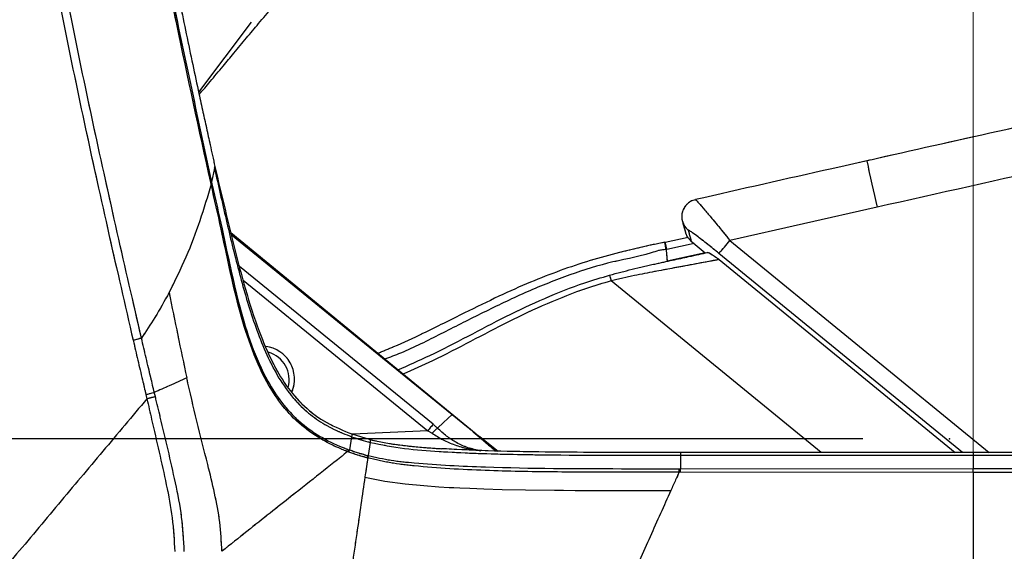
# Model space of a CAD drawing. Units: millimetres. Extents: x 0 to 297, y 0 to 210.
# Drawn here: x 166 to 177, y 90 to 96 of the extents above; entities that cross this region are included whole.
import ezdxf

# ---------------------------------------------------------------- set-up
doc = ezdxf.new("R2010")
doc.units = ezdxf.units.MM
doc.header["$PDSIZE"] = -1
for name, pattern in [('SLD-Center', [19.05, 15.24, -1.27, 1.27, -1.27]), ('SLD-Phantom', [12.7, 6.35, -1.27, 1.27, -1.27, 1.27, -1.27]), ('SLD-Solid', [0])]:
    doc.linetypes.add(name, pattern=pattern)
doc.layers.add('DEFAULT', color=179, linetype='SLD-Solid')
doc.styles.add('SLDTEXTSTYLE2', font='GOTHIC.TTF', dxfattribs={"width": 0.913})
doc.dimstyles.new('SLDDIMSTYLE2', dxfattribs={"dimtxt": 3.5, "dimasz": 3.302, "dimexe": 0, "dimexo": 0.0625, "dimgap": 0.875, "dimtad": 1, "dimdec": 0, "dimlfac": 15, "dimrnd": 1e-09, "dimzin": 12, "dimdsep": 46, "dimtxsty": 'SLDTEXTSTYLE2', "dimsah": 1, "dimcen": 0.09, "dimadec": 0, "dimazin": 3, "dimtfac": 1, "dimtdec": 0, "dimtmove": 0, "dimatfit": 0, "dimfxl": 0, "dimfrac": 2, "dimtolj": 1, "dimtzin": 12, "dimarcsym": 0})
doc.dimstyles.new('SLDDIMSTYLE3', dxfattribs={"dimtxt": 3.5, "dimasz": 3.302, "dimexe": 0, "dimexo": 0.0625, "dimgap": 0.875, "dimtad": 1, "dimdec": 0, "dimlfac": 15, "dimrnd": 1e-09, "dimzin": 12, "dimdsep": 46, "dimtxsty": 'SLDTEXTSTYLE2', "dimsah": 1, "dimcen": 0.09, "dimadec": 0, "dimazin": 3, "dimtfac": 1, "dimtdec": 0, "dimtofl": 0, "dimtmove": 0, "dimatfit": 3, "dimfxl": 0, "dimfrac": 2, "dimtolj": 1, "dimtzin": 12, "dimarcsym": 0})

# ---------------------------------------------------------------- blocks, each defined once
blk = doc.blocks.new('_D_3')
at = {"layer": 'DEFAULT'}
for p, q in [((132.582, 91.003), (132.582, 97.353)), ((175.38, 91.003), (131.582, 91.003)), ((132.582, 91.003), (132.582, 46.336)), ((160.944, 46.336), (131.582, 46.336)), ((132.582, 46.336), (132.582, 39.986))]:
    blk.add_line(p, q, dxfattribs=at)
for points in [[(132.582, 91.003), (133.09, 94.305), (132.074, 94.305)], [(132.582, 46.336), (132.074, 43.034), (133.09, 43.034)]]:
    blk.add_solid(points, dxfattribs=at)
at = {"layer": 'DEFAULT', "char_height": 3.5, "attachment_point": 1, "rotation": 90, "style": 'SLDTEXTSTYLE2'}
for s, insert in [('Seat height', (133.666, 57.726)), ('800 Max', (128.11, 61.238)), ('Min', (122.553, 70.469)), ('670', (122.553, 62.711))]:
    blk.add_mtext(s, dxfattribs=dict(at, insert=insert))
blk = doc.blocks.new('_D_6')
at = {"layer": 'DEFAULT'}
for p, q in [((156.095, 89.057), (156.095, 166.476)), ((176.651, 153.331), (176.651, 166.476)), ((156.095, 165.476), (128.726, 165.476)), ((156.095, 165.476), (176.651, 165.476))]:
    blk.add_line(p, q, dxfattribs=at)
for points in [[(156.095, 165.476), (159.397, 164.968), (159.397, 165.984)], [(176.651, 165.476), (173.349, 165.984), (173.349, 164.968)]]:
    blk.add_solid(points, dxfattribs=at)
at = {"layer": 'DEFAULT', "char_height": 3.5, "attachment_point": 1, "style": 'SLDTEXTSTYLE2'}
for s, insert in [('308', (138.191, 169.949)), ('Backrest', (132.54, 164.393)), ('Fully upright', (128.726, 158.837))]:
    blk.add_mtext(s, dxfattribs=dict(at, insert=insert))

msp = doc.modelspace()

# ---------------------------------------------------------------- linework, layer by layer
at = {"color": 7, "linetype": 'SLD-Solid', "lineweight": 25}
for p, q in [((167.72, 95.003), (168.329, 95.812)), ((167.902, 94.125), (167.869, 93.964)), ((167.869, 93.964), (167.858, 93.96)), ((167.863, 93.94), (167.858, 93.96)), ((167.873, 93.945), (167.863, 93.94)), ((167.869, 93.964), (167.873, 93.945)), ((175.544, 93.675), (173.847, 93.291)), ((173.298, 93.517), (173.299, 93.513)), ((170.921, 91.056), (168.09, 93.378)), ((173.102, 93.27), (173.095, 93.269)), ((173.365, 93.325), (173.102, 93.269)), ((173.4, 93.285), (173.563, 93.15)), ((173.563, 93.15), (173.122, 93.051)), ((167.22, 91.489), (167.208, 91.538)), ((167.111, 91.513), (167.122, 91.464)), ((170.644, 91.283), (170.827, 91.134)), ((170.364, 91.096), (170.413, 91.066)), ((170.885, 91.084), (170.954, 91.024)), ((169.484, 91.026), (169.458, 90.874)), ((169.488, 91.058), (169.487, 91.052)), ((169.488, 91.058), (169.699, 90.993)), ((169.699, 90.993), (169.697, 90.96)), ((171, 90.995), (170.984, 91.007)), ((171.173, 90.857), (171, 90.995)), ((169.451, 90.85), (169.438, 90.855)), ((169.445, 90.878), (169.458, 90.874)), ((169.697, 90.96), (169.673, 90.808)), ((171.173, 90.857), (171.173, 90.857)), ((169.669, 90.781), (169.668, 90.782)), ((173.276, 90.844), (173.276, 90.812)), ((173.276, 90.812), (173.276, 90.657)), ((173.276, 90.812), (176.651, 90.812)), ((176.651, 90.844), (176.651, 90.812)), ((176.651, 90.812), (185.163, 90.813)), ((176.651, 90.812), (176.651, 90.658)), ((173.26, 90.657), (173.276, 90.657)), ((173.276, 90.657), (176.651, 90.658)), ((173.276, 90.616), (173.26, 90.616)), ((176.651, 90.614), (173.276, 90.616))]:
    msp.add_line(p, q, dxfattribs=at)
at = {"color": 7, "linetype": 'SLD-Phantom', "lineweight": 18}
for p, q in [((167.902, 94.125), (167.869, 93.964)), ((167.869, 93.964), (167.858, 93.96)), ((167.863, 93.94), (167.858, 93.96)), ((167.873, 93.945), (167.863, 93.94)), ((167.869, 93.964), (167.873, 93.945)), ((175.544, 93.675), (173.847, 93.291)), ((173.298, 93.517), (173.299, 93.513)), ((170.921, 91.056), (168.09, 93.378)), ((173.102, 93.27), (173.095, 93.269)), ((173.365, 93.325), (173.102, 93.269)), ((173.4, 93.285), (173.563, 93.15)), ((173.563, 93.15), (173.122, 93.051)), ((167.22, 91.489), (167.208, 91.538)), ((167.111, 91.513), (167.122, 91.464)), ((170.644, 91.283), (170.827, 91.134)), ((170.364, 91.096), (170.413, 91.066)), ((170.885, 91.084), (170.954, 91.024)), ((169.484, 91.026), (169.458, 90.874)), ((169.488, 91.058), (169.487, 91.052)), ((169.488, 91.058), (169.699, 90.993)), ((169.699, 90.993), (169.697, 90.96)), ((170.937, 91.045), (170.937, 91.045)), ((171, 90.995), (170.984, 91.007)), ((171.173, 90.857), (171, 90.995)), ((169.451, 90.85), (169.438, 90.855)), ((169.445, 90.878), (169.458, 90.874)), ((169.697, 90.96), (169.673, 90.808)), ((171.173, 90.857), (171.173, 90.857)), ((169.669, 90.781), (169.668, 90.782)), ((173.276, 90.844), (173.276, 90.812)), ((173.276, 90.812), (173.276, 90.657)), ((173.276, 90.812), (176.651, 90.812)), ((176.651, 90.844), (176.651, 90.812)), ((176.651, 90.812), (185.163, 90.813)), ((176.651, 90.812), (176.651, 90.658)), ((173.26, 90.657), (173.276, 90.657)), ((173.276, 90.657), (176.651, 90.658)), ((173.276, 90.616), (173.26, 90.616)), ((176.651, 90.614), (173.276, 90.616))]:
    msp.add_line(p, q, dxfattribs=at)
at = {"color": 8, "linetype": 'SLD-Solid', "lineweight": 25}
for p, q in [((173.096, 93.265), (173.096, 93.267)), ((173.436, 93.255), (173.119, 93.188)), ((173.847, 93.291), (176.838, 90.844)), ((176.529, 90.844), (173.72, 93.142)), ((173.723, 93.072), (176.446, 90.844)), ((170.423, 91.17), (168.189, 92.99)), ((168.232, 92.834), (170.364, 91.096)), ((174.898, 90.844), (172.477, 92.825)), ((170.364, 91.096), (169.494, 91.056)), ((170.954, 91.024), (170.984, 90.998)), ((170.984, 91.007), (170.961, 91.026))]:
    msp.add_line(p, q, dxfattribs=at)
at = {"color": 8, "linetype": 'SLD-Phantom', "lineweight": 18}
for p, q in [((173.096, 93.265), (173.096, 93.267)), ((173.436, 93.255), (173.119, 93.188)), ((173.847, 93.291), (176.838, 90.844)), ((176.529, 90.844), (173.72, 93.142)), ((173.723, 93.072), (176.446, 90.844)), ((170.423, 91.17), (168.189, 92.99)), ((168.232, 92.834), (170.364, 91.096)), ((174.898, 90.844), (172.477, 92.825)), ((170.364, 91.096), (169.494, 91.056)), ((170.954, 91.024), (170.984, 90.998)), ((170.984, 91.007), (170.961, 91.026))]:
    msp.add_line(p, q, dxfattribs=at)
at = {"color": 7, "linetype": 'SLD-Solid', "lineweight": 25, "flags": 128}
for points in [[(167.902, 94.125), (167.904, 94.136), (167.906, 94.146)], [(168.094, 93.362), (170.049, 91.769), (170.644, 91.283)], [(170.474, 91.126), (170.545, 91.192), (170.644, 91.283)], [(169.487, 91.052), (169.486, 91.039), (169.484, 91.026)], [(170.966, 91.022), (170.956, 91.03), (170.944, 91.039), (170.938, 91.044), (170.937, 91.045), (170.936, 91.046), (170.936, 91.046), (170.936, 91.046), (170.936, 91.046), (170.936, 91.046), (170.936, 91.046), (170.936, 91.046), (170.936, 91.046), (170.936, 91.046), (170.936, 91.046), (170.936, 91.046), (170.936, 91.046)], [(176.651, 90.844), (176.121, 90.844), (175.592, 90.844), (174.434, 90.844), (173.276, 90.844)], [(185.163, 90.845), (184.623, 90.845), (182.462, 90.845), (180.302, 90.845), (176.651, 90.844)], [(169.637, 90.558), (169.868, 90.513), (170.103, 90.482), (170.316, 90.462), (170.489, 90.449), (170.607, 90.442), (170.661, 90.439), (170.733, 90.436), (170.848, 90.431), (171.008, 90.425), (171.219, 90.419), (171.488, 90.413), (171.823, 90.409), (171.823, 90.409), (171.823, 90.409), (171.823, 90.409), (171.823, 90.409), (171.823, 90.409), (171.823, 90.409), (171.823, 90.409), (171.824, 90.409), (171.83, 90.409), (171.844, 90.409), (171.929, 90.408), (172.063, 90.407), (172.249, 90.406), (172.491, 90.405), (172.795, 90.405), (173.165, 90.404)]]:
    msp.add_lwpolyline(points, dxfattribs=at)
at = {"color": 7, "linetype": 'SLD-Phantom', "lineweight": 18, "flags": 128}
for points in [[(167.902, 94.125), (167.904, 94.136), (167.906, 94.146)], [(168.094, 93.362), (170.049, 91.769), (170.644, 91.283)], [(170.474, 91.126), (170.545, 91.192), (170.644, 91.283)], [(169.487, 91.052), (169.486, 91.039), (169.484, 91.026)], [(170.966, 91.022), (170.956, 91.03), (170.944, 91.039), (170.938, 91.044), (170.937, 91.045), (170.936, 91.046), (170.936, 91.046), (170.936, 91.046), (170.936, 91.046), (170.936, 91.046), (170.936, 91.046), (170.936, 91.046), (170.936, 91.046), (170.936, 91.046), (170.936, 91.046)], [(176.651, 90.844), (176.121, 90.844), (175.592, 90.844), (174.434, 90.844), (173.276, 90.844)], [(185.163, 90.845), (184.623, 90.845), (182.462, 90.845), (180.302, 90.845), (176.651, 90.844)], [(169.637, 90.558), (169.868, 90.513), (170.103, 90.482), (170.316, 90.462), (170.489, 90.449), (170.607, 90.442), (170.661, 90.439), (170.733, 90.436), (170.848, 90.431), (171.008, 90.425), (171.219, 90.419), (171.488, 90.413), (171.823, 90.409), (171.823, 90.409), (171.823, 90.409), (171.823, 90.409), (171.823, 90.409), (171.823, 90.409), (171.823, 90.409), (171.823, 90.409), (171.824, 90.409), (171.83, 90.409), (171.844, 90.409), (171.929, 90.408), (172.063, 90.407), (172.249, 90.406), (172.491, 90.405), (172.795, 90.405), (173.165, 90.404)]]:
    msp.add_lwpolyline(points, dxfattribs=at)
at = {"color": 8, "linetype": 'SLD-Solid', "lineweight": 25}
for centre, radius, start, end in [((208.583, 101.262), 33.899, 192.0065, 192.9322), ((173.491, 93.566), 0.199, 195.5394, 230.9255)]:
    msp.add_arc(centre, radius, start, end, dxfattribs=at)
at = {"color": 8, "linetype": 'SLD-Phantom', "lineweight": 18}
for centre, radius, start, end in [((208.583, 101.262), 33.899, 192.0065, 192.9322), ((173.491, 93.566), 0.199, 195.5394, 230.9255)]:
    msp.add_arc(centre, radius, start, end, dxfattribs=at)
at = {"color": 7, "linetype": 'SLD-Solid', "lineweight": 25}
for centre, radius, start, end in [((171.606, 95.066), 2.858, 317.6962, 321.6242), ((175.705, 93.759), 3.36, 194.9757, 196.1417), ((168.443, 91.691), 0.382, 337.4822, 82.2102), ((168.431, 91.681), 0.333, 344.803, 74.0161), ((166.452, 94.282), 2.846, 283.3798, 285.3971), ((169.207, 90.933), 0.257, 341.0962, 346.5886), ((169.364, 90.857), 0.313, 346.0479, 351.0474), ((143.745, 90.614), 29.515, 0.0036, 0.0838), ((145.776, 90.614), 27.5, 0.0044, 0.0906), ((153.565, 90.61), 23.086, 0.0111, 0.1186)]:
    msp.add_arc(centre, radius, start, end, dxfattribs=at)
at = {"color": 7, "linetype": 'SLD-Phantom', "lineweight": 18}
for centre, radius, start, end in [((171.606, 95.066), 2.858, 317.6962, 321.6242), ((175.705, 93.759), 3.36, 194.9757, 196.1417), ((168.443, 91.691), 0.382, 337.4822, 82.2102), ((168.431, 91.681), 0.333, 344.803, 74.0161), ((166.452, 94.282), 2.846, 283.3798, 285.3971), ((169.207, 90.933), 0.257, 341.0962, 346.5886), ((169.364, 90.857), 0.313, 346.0479, 351.0474), ((143.745, 90.614), 29.515, 0.0036, 0.0838), ((145.776, 90.614), 27.5, 0.0044, 0.0906), ((153.565, 90.61), 23.086, 0.0111, 0.1186)]:
    msp.add_arc(centre, radius, start, end, dxfattribs=at)
at = {"color": 7, "linetype": 'SLD-Solid', "lineweight": 25}
for points, knots in [([(167.858, 93.96), (167.725, 94.569), (167.403, 96.046), (167.12, 97.532), (166.953, 98.405)], [0, 0, 0, 0, 0.41213, 1, 1, 1, 1]), ([(166.964, 98.409), (167.102, 97.685), (167.384, 96.2), (167.705, 94.722), (167.869, 93.964)], [0, 0, 0, 0, 0.487244, 1, 1, 1, 1]), ([(167.033, 98.422), (167.054, 98.31), (167.092, 98.109), (167.15, 97.808), (167.206, 97.518), (167.265, 97.213), (167.325, 96.91), (167.385, 96.612), (167.444, 96.318), (167.508, 96.007), (167.577, 95.674), (167.65, 95.327), (167.714, 95.027), (167.767, 94.783), (167.81, 94.586), (167.856, 94.377), (167.888, 94.229), (167.906, 94.146)], [0, 0, 0, 0, 0.078414, 0.140296, 0.21061, 0.281625, 0.353693, 0.423349, 0.490591, 0.559712, 0.641745, 0.724121, 0.803125, 0.853008, 0.895926, 0.94172, 1, 1, 1, 1]), ([(165.7, 98.172), (165.771, 97.792), (165.999, 96.593), (166.404, 94.579), (166.777, 92.952), (166.964, 92.139)], [0, 0, 0, 0, 0.18792, 0.593988, 1, 1, 1, 1]), ([(167.059, 92.164), (166.873, 92.977), (166.5, 94.602), (166.095, 96.615), (165.868, 97.813), (165.796, 98.193)], [0, 0, 0, 0, 0.4059839, 0.8120371, 1, 1, 1, 1]), ([(167.726, 94.975), (167.768, 95.025), (167.859, 95.134), (167.993, 95.293), (168.132, 95.462), (168.269, 95.626), (168.416, 95.801), (168.577, 95.991), (168.765, 96.215), (168.991, 96.484), (169.252, 96.797), (169.439, 97.02), (169.538, 97.137)], [0, 0, 0, 0, 0.069892, 0.151526, 0.220611, 0.300947, 0.377909, 0.464092, 0.56621, 0.690699, 0.837586, 1, 1, 1, 1]), ([(179.714, 95.157), (179.312, 95.07), (177.923, 94.77), (176.494, 94.452), (175.467, 94.219), (175.426, 94.21)], [0, 0, 0, 0, 0.280641, 0.971223, 1, 1, 1, 1]), ([(179.827, 94.622), (179.113, 94.466), (177.684, 94.156), (176.258, 93.835), (175.544, 93.675)], [0, 0, 0, 0, 0.499994, 1, 1, 1, 1]), ([(175.426, 94.21), (175.292, 94.18), (174.633, 94.032), (173.974, 93.882), (173.449, 93.763)], [0, 0, 0, 0, 0.2032649, 1, 1, 1, 1]), ([(167.902, 94.125), (167.946, 93.928), (168.034, 93.533), (168.177, 92.943), (168.316, 92.456), (168.456, 92.076), (168.584, 91.8), (168.731, 91.563), (168.898, 91.371), (169.075, 91.226), (169.272, 91.11), (169.413, 91.054), (169.484, 91.026)], [0, 0, 0, 0, 0.166674, 0.33335, 0.500009, 0.583387, 0.666715, 0.750009, 0.812522, 0.875021, 0.937523, 1, 1, 1, 1]), ([(167.906, 94.146), (167.945, 93.981), (168.024, 93.652), (168.141, 93.157), (168.273, 92.667), (168.411, 92.243), (168.562, 91.891), (168.722, 91.614), (168.931, 91.369), (169.191, 91.178), (169.389, 91.098), (169.488, 91.058)], [0, 0, 0, 0, 0.140048, 0.280101, 0.420162, 0.560189, 0.648219, 0.736205, 0.824167, 0.912071, 1, 1, 1, 1]), ([(167.863, 93.94), (167.821, 93.799), (167.738, 93.517), (167.579, 93.099), (167.445, 92.826), (167.378, 92.69)], [0, 0, 0, 0, 0.3333078, 0.6666416, 1, 1, 1, 1]), ([(169.438, 90.855), (169.415, 90.864), (169.3, 90.908), (169.101, 91.009), (168.862, 91.184), (168.661, 91.405), (168.472, 91.702), (168.311, 92.076), (168.177, 92.518), (168.075, 92.969), (167.975, 93.444), (167.902, 93.767), (167.863, 93.94)], [0, 0, 0, 0, 0.020797, 0.101789, 0.182661, 0.264337, 0.346147, 0.472269, 0.599064, 0.726674, 0.853908, 1, 1, 1, 1]), ([(167.873, 93.945), (167.912, 93.772), (167.985, 93.449), (168.086, 92.974), (168.187, 92.524), (168.321, 92.083), (168.483, 91.711), (168.672, 91.416), (168.872, 91.199), (169.111, 91.027), (169.308, 90.93), (169.422, 90.887), (169.445, 90.878)], [0, 0, 0, 0, 0.1467792, 0.274326, 0.402258, 0.5293515, 0.6557511, 0.7372491, 0.8186084, 0.8989116, 0.9793347, 1, 1, 1, 1]), ([(173.45, 93.761), (173.439, 93.759), (173.41, 93.753), (173.365, 93.726), (173.323, 93.681), (173.298, 93.627), (173.29, 93.575), (173.292, 93.538), (173.298, 93.52), (173.299, 93.517)], [0, 0, 0, 0, 0.097307, 0.281019, 0.472553, 0.66398, 0.825045, 0.96581, 1, 1, 1, 1]), ([(173.299, 93.513), (173.301, 93.505), (173.313, 93.463), (173.324, 93.422), (173.333, 93.389)], [0, 0, 0, 0, 0.198866, 1, 1, 1, 1]), ([(173.4, 93.285), (173.383, 93.301), (173.353, 93.331), (173.34, 93.371), (173.335, 93.39)], [0, 0, 0, 0, 0.547022, 1, 1, 1, 1]), ([(173.72, 93.142), (173.676, 93.178), (173.586, 93.251), (173.474, 93.338), (173.403, 93.391), (173.369, 93.413), (173.366, 93.412), (173.365, 93.412)], [0, 0, 0, 0, 0.265183, 0.546099, 0.72826, 0.881793, 1, 1, 1, 1]), ([(173.365, 93.412), (173.37, 93.396), (173.379, 93.364), (173.39, 93.322), (173.397, 93.295), (173.4, 93.285)], [0, 0, 0, 0, 0.374016, 0.748032, 1, 1, 1, 1]), ([(173.095, 93.271), (173.051, 93.262), (172.875, 93.225), (172.589, 93.157), (172.229, 93.061), (171.888, 92.946), (171.536, 92.808), (171.169, 92.644), (170.757, 92.44), (170.354, 92.24), (170.02, 92.082), (169.844, 92.011), (169.782, 91.986)], [0, 0, 0, 0, 0.0380629, 0.1505893, 0.247947, 0.3509114, 0.4535841, 0.5652882, 0.6891876, 0.8404827, 0.9436336, 1, 1, 1, 1]), ([(172.459, 92.891), (172.546, 92.914), (172.722, 92.962), (172.966, 93.017), (173.187, 93.065), (173.356, 93.102), (173.493, 93.132), (173.559, 93.146), (173.592, 93.153)], [0, 0, 0, 0, 0.2025323, 0.4108639, 0.5802013, 0.7540216, 0.875716, 1, 1, 1, 1]), ([(173.119, 93.188), (173.119, 93.188), (173.116, 93.187), (173.114, 93.186), (173.112, 93.186), (173.112, 93.186)], [0, 0, 0, 0, 0.008413, 0.999389, 1, 1, 1, 1]), ([(173.112, 93.186), (173.113, 93.174), (173.116, 93.134), (173.12, 93.078), (173.122, 93.06), (173.122, 93.051)], [0, 0, 0, 0, 0.1923743, 0.6125801, 1, 1, 1, 1]), ([(173.723, 93.072), (173.723, 93.072), (173.722, 93.073), (173.712, 93.079), (173.676, 93.101), (173.617, 93.141), (173.597, 93.151), (173.592, 93.153)], [0, 0, 0, 0, 0.0033331, 0.040755, 0.2456516, 0.7840797, 1, 1, 1, 1]), ([(173.723, 93.072), (173.718, 93.071), (173.707, 93.069), (173.658, 93.059), (173.585, 93.046), (173.485, 93.027), (173.348, 93.001), (173.179, 92.97), (172.972, 92.931), (172.736, 92.886), (172.567, 92.846), (172.477, 92.825)], [0, 0, 0, 0, 0.086156, 0.167512, 0.251329, 0.348092, 0.447611, 0.571786, 0.69943, 0.840241, 1, 1, 1, 1]), ([(170.017, 91.798), (170.141, 91.852), (170.565, 92.039), (171.114, 92.348), (171.709, 92.628), (172.109, 92.786), (172.363, 92.862), (172.459, 92.891)], [0, 0, 0, 0, 0.151406, 0.519277, 0.703643, 0.887903, 1, 1, 1, 1]), ([(167.378, 92.69), (167.325, 92.594), (167.228, 92.416), (167.112, 92.243), (167.059, 92.164)], [0, 0, 0, 0, 0.540848, 1, 1, 1, 1]), ([(167.378, 92.69), (167.411, 92.526), (167.478, 92.199), (167.547, 91.872), (167.582, 91.708)], [0, 0, 0, 0, 0.500004, 1, 1, 1, 1]), ([(167.059, 92.164), (167.046, 92.16), (167.019, 92.153), (166.982, 92.144), (166.964, 92.139)], [0, 0, 0, 0, 0.4999928, 1, 1, 1, 1]), ([(166.964, 92.139), (166.982, 92.063), (167.017, 91.911), (167.067, 91.702), (167.098, 91.57), (167.111, 91.513)], [0, 0, 0, 0, 0.3646293, 0.7292609, 1, 1, 1, 1]), ([(167.208, 91.538), (167.208, 91.538), (167.194, 91.595), (167.163, 91.727), (167.113, 91.936), (167.078, 92.088), (167.059, 92.164), (167.059, 92.164)], [0, 0, 0, 0, 0.000006, 0.272322, 0.635374, 0.999994, 1, 1, 1, 1]), ([(167.582, 91.708), (167.515, 91.677), (167.394, 91.619), (167.266, 91.564), (167.208, 91.538)], [0, 0, 0, 0, 0.547869, 1, 1, 1, 1]), ([(167.987, 89.704), (167.981, 89.816), (167.971, 90.041), (167.905, 90.375), (167.811, 90.762), (167.696, 91.205), (167.62, 91.541), (167.582, 91.708)], [0, 0, 0, 0, 0.166581, 0.333234, 0.499923, 0.749963, 1, 1, 1, 1]), ([(167.122, 91.464), (166.953, 91.262), (166.615, 90.86), (166.102, 90.248), (165.588, 89.635), (165.073, 89.021), (164.558, 88.408), (164.045, 87.796), (163.534, 87.187), (163.199, 86.788), (163.032, 86.589)], [0, 0, 0, 0, 0.124885, 0.249785, 0.37469, 0.499595, 0.624706, 0.749814, 0.874916, 1, 1, 1, 1]), ([(167.22, 91.489), (167.206, 91.485), (167.179, 91.478), (167.141, 91.468), (167.122, 91.464)], [0, 0, 0, 0, 0.4999978, 1, 1, 1, 1]), ([(167.122, 91.464), (167.122, 91.464), (167.142, 91.385), (167.214, 91.054), (167.325, 90.599), (167.421, 90.09), (167.437, 89.83), (167.444, 89.701)], [0, 0, 0, 0, 0.000002, 0.136102, 0.566362, 0.7833, 1, 1, 1, 1]), ([(167.553, 89.702), (167.546, 89.834), (167.533, 90.101), (167.428, 90.618), (167.319, 91.08), (167.239, 91.41), (167.22, 91.489)], [0, 0, 0, 0, 0.218424, 0.439925, 0.866065, 1, 1, 1, 1]), ([(170.423, 91.17), (170.42, 91.165), (170.411, 91.155), (170.395, 91.136), (170.379, 91.116), (170.368, 91.102), (170.364, 91.096)], [0, 0, 0, 0, 0.211789, 0.499982, 0.788201, 1, 1, 1, 1]), ([(170.474, 91.126), (170.464, 91.117), (170.446, 91.099), (170.424, 91.077), (170.413, 91.066)], [0, 0, 0, 0, 0.499997, 1, 1, 1, 1]), ([(170.474, 91.126), (170.465, 91.133), (170.449, 91.148), (170.432, 91.162), (170.423, 91.17)], [0, 0, 0, 0, 0.499036, 1, 1, 1, 1]), ([(170.973, 90.865), (170.923, 90.875), (170.825, 90.894), (170.695, 90.954), (170.578, 91.03), (170.508, 91.094), (170.474, 91.126)], [0, 0, 0, 0, 0.266132, 0.520229, 0.764351, 1, 1, 1, 1]), ([(170.893, 91.08), (170.88, 91.089), (170.855, 91.106), (170.834, 91.127), (170.824, 91.136)], [0, 0, 0, 0, 0.5114995, 1, 1, 1, 1]), ([(169.484, 91.026), (169.519, 91.014), (169.589, 90.99), (169.661, 90.97), (169.697, 90.96)], [0, 0, 0, 0, 0.499999, 1, 1, 1, 1]), ([(169.699, 90.993), (169.753, 90.981), (169.859, 90.956), (170.022, 90.933), (170.187, 90.914), (170.353, 90.899), (170.465, 90.892), (170.52, 90.888)], [0, 0, 0, 0, 0.198232, 0.395009, 0.595639, 0.79973, 1, 1, 1, 1]), ([(170.413, 91.066), (170.454, 91.04), (170.538, 90.987), (170.675, 90.93), (170.819, 90.886), (170.922, 90.872), (170.973, 90.865)], [0, 0, 0, 0, 0.237901, 0.484044, 0.739462, 1, 1, 1, 1]), ([(170.984, 90.998), (170.987, 90.999), (170.993, 90.999), (170.998, 90.996), (171, 90.995)], [0, 0, 0, 0, 0.5000062, 1, 1, 1, 1]), ([(170.984, 90.998), (171.01, 90.976), (171.064, 90.93), (171.119, 90.884), (171.147, 90.861)], [0, 0, 0, 0, 0.499706, 1, 1, 1, 1]), ([(169.438, 90.855), (169.333, 90.771), (169.122, 90.604), (168.828, 90.371), (168.546, 90.148), (168.281, 89.938), (168.085, 89.782), (167.987, 89.704)], [0, 0, 0, 0, 0.2464477, 0.4928269, 0.6619424, 0.8309704, 1, 1, 1, 1]), ([(169.445, 90.878), (169.445, 90.876), (169.444, 90.872), (169.44, 90.86), (169.438, 90.855)], [0, 0, 0, 0, 0.499988, 1, 1, 1, 1]), ([(169.458, 90.874), (169.458, 90.874), (169.475, 90.874), (169.508, 90.853), (169.567, 90.838), (169.623, 90.824), (169.659, 90.808), (169.673, 90.808), (169.673, 90.808)], [0, 0, 0, 0, 0.000018, 0.229099, 0.490036, 0.810962, 0.999982, 1, 1, 1, 1]), ([(169.697, 90.96), (169.829, 90.935), (170.092, 90.883), (170.493, 90.855), (170.894, 90.835), (171.296, 90.824), (172.09, 90.811), (172.75, 90.812), (173.276, 90.812)], [0, 0, 0, 0, 0.111934, 0.223944, 0.335949, 0.44797, 0.559981, 1, 1, 1, 1]), ([(173.276, 90.844), (173.098, 90.844), (172.53, 90.844), (171.766, 90.847), (171.026, 90.862), (170.676, 90.88), (170.52, 90.888)], [0, 0, 0, 0, 0.193998, 0.61831, 0.830558, 1, 1, 1, 1]), ([(169.668, 90.782), (169.654, 90.785), (169.617, 90.796), (169.561, 90.812), (169.502, 90.832), (169.467, 90.844), (169.451, 90.85)], [0, 0, 0, 0, 0.188984, 0.509819, 0.770789, 1, 1, 1, 1]), ([(169.669, 90.781), (169.665, 90.749), (169.654, 90.676), (169.643, 90.6), (169.637, 90.558)], [0, 0, 0, 0, 0.447276, 1, 1, 1, 1]), ([(169.675, 90.808), (169.674, 90.806), (169.674, 90.801), (169.671, 90.788), (169.669, 90.781)], [0, 0, 0, 0, 0.5000191, 1, 1, 1, 1]), ([(173.26, 90.616), (173.039, 90.616), (172.555, 90.616), (171.81, 90.618), (171.013, 90.632), (170.387, 90.668), (169.934, 90.72), (169.758, 90.761), (169.669, 90.781)], [0, 0, 0, 0, 0.184819, 0.40274, 0.620641, 0.849041, 0.924571, 1, 1, 1, 1]), ([(169.673, 90.808), (169.673, 90.808), (169.674, 90.808), (169.674, 90.808), (169.675, 90.808)], [0, 0, 0, 0, 0.002447, 1, 1, 1, 1]), ([(169.675, 90.808), (169.763, 90.789), (169.938, 90.751), (170.39, 90.705), (171.275, 90.661), (172.294, 90.658), (173.039, 90.657), (173.26, 90.657)], [0, 0, 0, 0, 0.074953, 0.150012, 0.378401, 0.814838, 1, 1, 1, 1]), ([(176.651, 90.658), (177.921, 90.658), (180.461, 90.659), (183.298, 90.663), (184.866, 90.666), (185.163, 90.667)], [0, 0, 0, 0, 0.447603, 0.895206, 1, 1, 1, 1]), ([(169.637, 90.558), (169.622, 90.456), (169.592, 90.251), (169.543, 89.912), (169.49, 89.548), (169.428, 89.114), (169.354, 88.606), (169.27, 88.027), (169.213, 87.632), (169.184, 87.435)], [0, 0, 0, 0, 0.12508, 0.250058, 0.375073, 0.500082, 0.666666, 0.833344, 1, 1, 1, 1]), ([(173.26, 90.616), (173.247, 90.587), (173.216, 90.517), (173.184, 90.446), (173.165, 90.404)], [0, 0, 0, 0, 0.415906, 1, 1, 1, 1]), ([(176.651, 90.614), (176.651, 90.395), (176.651, 89.956), (176.651, 89.327), (176.651, 88.752), (176.651, 88.241), (176.651, 87.885), (176.651, 87.707)], [0, 0, 0, 0, 0.248619, 0.497227, 0.664824, 0.832415, 1, 1, 1, 1]), ([(185.163, 90.614), (184.866, 90.614), (183.299, 90.613), (180.462, 90.612), (177.921, 90.614), (176.651, 90.614)], [0, 0, 0, 0, 0.104637, 0.552321, 1, 1, 1, 1]), ([(173.165, 90.404), (173.086, 90.228), (172.928, 89.877), (172.678, 89.321), (172.419, 88.746), (172.237, 88.342), (172.146, 88.14)], [0, 0, 0, 0, 0.249977, 0.499985, 0.750032, 1, 1, 1, 1])]:
    msp.add_open_spline(points, degree=3, knots=knots, dxfattribs=at)
at = {"color": 7, "linetype": 'SLD-Phantom', "lineweight": 18}
for points, knots in [([(167.858, 93.96), (167.725, 94.569), (167.403, 96.046), (167.12, 97.532), (166.953, 98.405)], [0, 0, 0, 0, 0.41213, 1, 1, 1, 1]), ([(166.964, 98.409), (167.102, 97.685), (167.384, 96.2), (167.705, 94.722), (167.869, 93.964)], [0, 0, 0, 0, 0.487244, 1, 1, 1, 1]), ([(167.033, 98.422), (167.054, 98.31), (167.092, 98.109), (167.15, 97.808), (167.206, 97.518), (167.265, 97.213), (167.325, 96.91), (167.385, 96.612), (167.444, 96.318), (167.508, 96.007), (167.577, 95.674), (167.65, 95.327), (167.714, 95.027), (167.767, 94.783), (167.81, 94.586), (167.856, 94.377), (167.888, 94.229), (167.906, 94.146)], [0, 0, 0, 0, 0.078414, 0.140296, 0.21061, 0.281625, 0.353693, 0.423349, 0.490591, 0.559712, 0.641745, 0.724121, 0.803125, 0.853008, 0.895926, 0.94172, 1, 1, 1, 1]), ([(165.7, 98.172), (165.771, 97.792), (165.999, 96.593), (166.404, 94.579), (166.777, 92.952), (166.964, 92.139)], [0, 0, 0, 0, 0.18792, 0.593988, 1, 1, 1, 1]), ([(167.059, 92.164), (166.873, 92.977), (166.5, 94.602), (166.095, 96.615), (165.868, 97.813), (165.796, 98.193)], [0, 0, 0, 0, 0.4059839, 0.8120371, 1, 1, 1, 1]), ([(179.714, 95.157), (179.312, 95.07), (177.923, 94.77), (176.494, 94.452), (175.467, 94.219), (175.426, 94.21)], [0, 0, 0, 0, 0.280641, 0.971223, 1, 1, 1, 1]), ([(179.827, 94.622), (179.113, 94.466), (177.684, 94.156), (176.258, 93.835), (175.544, 93.675)], [0, 0, 0, 0, 0.499994, 1, 1, 1, 1]), ([(175.426, 94.21), (175.292, 94.18), (174.633, 94.032), (173.974, 93.882), (173.449, 93.763)], [0, 0, 0, 0, 0.2032649, 1, 1, 1, 1]), ([(167.902, 94.125), (167.946, 93.928), (168.034, 93.533), (168.177, 92.943), (168.316, 92.456), (168.456, 92.076), (168.584, 91.8), (168.731, 91.563), (168.898, 91.371), (169.075, 91.226), (169.272, 91.11), (169.413, 91.054), (169.484, 91.026)], [0, 0, 0, 0, 0.166674, 0.33335, 0.500009, 0.583387, 0.666715, 0.750009, 0.812522, 0.875021, 0.937523, 1, 1, 1, 1]), ([(167.906, 94.146), (167.945, 93.981), (168.024, 93.652), (168.141, 93.157), (168.273, 92.667), (168.411, 92.243), (168.562, 91.891), (168.722, 91.614), (168.931, 91.369), (169.191, 91.178), (169.389, 91.098), (169.488, 91.058)], [0, 0, 0, 0, 0.140048, 0.280101, 0.420162, 0.560189, 0.648219, 0.736205, 0.824167, 0.912071, 1, 1, 1, 1]), ([(167.863, 93.94), (167.821, 93.799), (167.738, 93.517), (167.579, 93.099), (167.445, 92.826), (167.378, 92.69)], [0, 0, 0, 0, 0.3333078, 0.6666416, 1, 1, 1, 1]), ([(169.438, 90.855), (169.415, 90.864), (169.3, 90.908), (169.101, 91.009), (168.862, 91.184), (168.661, 91.405), (168.472, 91.702), (168.311, 92.076), (168.177, 92.518), (168.075, 92.969), (167.975, 93.444), (167.902, 93.767), (167.863, 93.94)], [0, 0, 0, 0, 0.020797, 0.101789, 0.182661, 0.264337, 0.346147, 0.472269, 0.599064, 0.726674, 0.853908, 1, 1, 1, 1]), ([(167.873, 93.945), (167.912, 93.772), (167.985, 93.449), (168.086, 92.974), (168.187, 92.524), (168.321, 92.083), (168.483, 91.711), (168.672, 91.416), (168.872, 91.199), (169.111, 91.027), (169.308, 90.93), (169.422, 90.887), (169.445, 90.878)], [0, 0, 0, 0, 0.1467792, 0.274326, 0.402258, 0.5293515, 0.6557511, 0.7372491, 0.8186084, 0.8989116, 0.9793347, 1, 1, 1, 1]), ([(173.45, 93.761), (173.439, 93.759), (173.41, 93.753), (173.365, 93.726), (173.323, 93.681), (173.298, 93.627), (173.29, 93.575), (173.292, 93.538), (173.298, 93.52), (173.299, 93.517)], [0, 0, 0, 0, 0.097307, 0.281019, 0.472553, 0.66398, 0.825045, 0.96581, 1, 1, 1, 1]), ([(173.299, 93.513), (173.301, 93.505), (173.313, 93.463), (173.324, 93.422), (173.333, 93.389)], [0, 0, 0, 0, 0.198866, 1, 1, 1, 1]), ([(173.4, 93.285), (173.383, 93.301), (173.353, 93.331), (173.34, 93.371), (173.335, 93.39)], [0, 0, 0, 0, 0.547022, 1, 1, 1, 1]), ([(173.72, 93.142), (173.676, 93.178), (173.586, 93.251), (173.474, 93.338), (173.403, 93.391), (173.369, 93.413), (173.366, 93.412), (173.365, 93.412)], [0, 0, 0, 0, 0.265183, 0.546099, 0.72826, 0.881793, 1, 1, 1, 1]), ([(173.365, 93.412), (173.37, 93.396), (173.379, 93.364), (173.39, 93.322), (173.397, 93.295), (173.4, 93.285)], [0, 0, 0, 0, 0.374016, 0.748032, 1, 1, 1, 1]), ([(173.095, 93.271), (173.051, 93.262), (172.875, 93.225), (172.589, 93.157), (172.229, 93.061), (171.888, 92.946), (171.536, 92.808), (171.169, 92.644), (170.757, 92.44), (170.354, 92.24), (170.02, 92.082), (169.844, 92.011), (169.782, 91.986)], [0, 0, 0, 0, 0.0380629, 0.1505893, 0.247947, 0.3509114, 0.4535841, 0.5652882, 0.6891876, 0.8404827, 0.9436336, 1, 1, 1, 1]), ([(172.459, 92.891), (172.546, 92.914), (172.722, 92.962), (172.966, 93.017), (173.187, 93.065), (173.356, 93.102), (173.493, 93.132), (173.559, 93.146), (173.592, 93.153)], [0, 0, 0, 0, 0.2025323, 0.4108639, 0.5802013, 0.7540216, 0.875716, 1, 1, 1, 1]), ([(173.119, 93.188), (173.119, 93.188), (173.116, 93.187), (173.114, 93.186), (173.112, 93.186), (173.112, 93.186)], [0, 0, 0, 0, 0.008413, 0.999389, 1, 1, 1, 1]), ([(173.112, 93.186), (173.113, 93.174), (173.116, 93.134), (173.12, 93.078), (173.122, 93.06), (173.122, 93.051)], [0, 0, 0, 0, 0.1923743, 0.6125801, 1, 1, 1, 1]), ([(173.723, 93.072), (173.723, 93.072), (173.722, 93.073), (173.712, 93.079), (173.676, 93.101), (173.617, 93.141), (173.597, 93.151), (173.592, 93.153)], [0, 0, 0, 0, 0.0033331, 0.040755, 0.2456516, 0.7840797, 1, 1, 1, 1]), ([(173.723, 93.072), (173.718, 93.071), (173.707, 93.069), (173.658, 93.059), (173.585, 93.046), (173.485, 93.027), (173.348, 93.001), (173.179, 92.97), (172.972, 92.931), (172.736, 92.886), (172.567, 92.846), (172.477, 92.825)], [0, 0, 0, 0, 0.086156, 0.167512, 0.251329, 0.348092, 0.447611, 0.571786, 0.69943, 0.840241, 1, 1, 1, 1]), ([(170.017, 91.798), (170.141, 91.852), (170.565, 92.039), (171.114, 92.348), (171.709, 92.628), (172.109, 92.786), (172.363, 92.862), (172.459, 92.891)], [0, 0, 0, 0, 0.151406, 0.519277, 0.703643, 0.887903, 1, 1, 1, 1]), ([(167.378, 92.69), (167.325, 92.594), (167.228, 92.416), (167.112, 92.243), (167.059, 92.164)], [0, 0, 0, 0, 0.540848, 1, 1, 1, 1]), ([(167.378, 92.69), (167.411, 92.526), (167.478, 92.199), (167.547, 91.872), (167.582, 91.708)], [0, 0, 0, 0, 0.500004, 1, 1, 1, 1]), ([(167.059, 92.164), (167.046, 92.16), (167.019, 92.153), (166.982, 92.144), (166.964, 92.139)], [0, 0, 0, 0, 0.4999928, 1, 1, 1, 1]), ([(166.964, 92.139), (166.982, 92.063), (167.017, 91.911), (167.067, 91.702), (167.098, 91.57), (167.111, 91.513)], [0, 0, 0, 0, 0.3646293, 0.7292609, 1, 1, 1, 1]), ([(167.208, 91.538), (167.208, 91.538), (167.194, 91.595), (167.163, 91.727), (167.113, 91.936), (167.078, 92.088), (167.059, 92.164), (167.059, 92.164)], [0, 0, 0, 0, 0.000006, 0.272322, 0.635374, 0.999994, 1, 1, 1, 1]), ([(167.582, 91.708), (167.515, 91.677), (167.394, 91.619), (167.266, 91.564), (167.208, 91.538)], [0, 0, 0, 0, 0.547869, 1, 1, 1, 1]), ([(167.987, 89.704), (167.981, 89.816), (167.971, 90.041), (167.905, 90.375), (167.811, 90.762), (167.696, 91.205), (167.62, 91.541), (167.582, 91.708)], [0, 0, 0, 0, 0.166581, 0.333234, 0.499923, 0.749963, 1, 1, 1, 1]), ([(167.122, 91.464), (166.953, 91.262), (166.615, 90.86), (166.102, 90.248), (165.588, 89.635), (165.073, 89.021), (164.558, 88.408), (164.045, 87.796), (163.534, 87.187), (163.199, 86.788), (163.032, 86.589)], [0, 0, 0, 0, 0.124885, 0.249785, 0.37469, 0.499595, 0.624706, 0.749814, 0.874916, 1, 1, 1, 1]), ([(167.22, 91.489), (167.206, 91.485), (167.179, 91.478), (167.141, 91.468), (167.122, 91.464)], [0, 0, 0, 0, 0.4999978, 1, 1, 1, 1]), ([(167.122, 91.464), (167.122, 91.464), (167.142, 91.385), (167.214, 91.054), (167.325, 90.599), (167.421, 90.09), (167.437, 89.83), (167.444, 89.701)], [0, 0, 0, 0, 0.000002, 0.136102, 0.566362, 0.7833, 1, 1, 1, 1]), ([(167.553, 89.702), (167.546, 89.834), (167.533, 90.101), (167.428, 90.618), (167.319, 91.08), (167.239, 91.41), (167.22, 91.489)], [0, 0, 0, 0, 0.218424, 0.439925, 0.866065, 1, 1, 1, 1]), ([(170.423, 91.17), (170.42, 91.165), (170.411, 91.155), (170.395, 91.136), (170.379, 91.116), (170.368, 91.102), (170.364, 91.096)], [0, 0, 0, 0, 0.211789, 0.499982, 0.788201, 1, 1, 1, 1]), ([(170.474, 91.126), (170.464, 91.117), (170.446, 91.099), (170.424, 91.077), (170.413, 91.066)], [0, 0, 0, 0, 0.499997, 1, 1, 1, 1]), ([(170.474, 91.126), (170.465, 91.133), (170.449, 91.148), (170.432, 91.162), (170.423, 91.17)], [0, 0, 0, 0, 0.499036, 1, 1, 1, 1]), ([(170.973, 90.865), (170.923, 90.875), (170.825, 90.894), (170.695, 90.954), (170.578, 91.03), (170.508, 91.094), (170.474, 91.126)], [0, 0, 0, 0, 0.266132, 0.520229, 0.764351, 1, 1, 1, 1]), ([(170.893, 91.08), (170.88, 91.089), (170.855, 91.106), (170.834, 91.127), (170.824, 91.136)], [0, 0, 0, 0, 0.5114995, 1, 1, 1, 1]), ([(169.484, 91.026), (169.519, 91.014), (169.589, 90.99), (169.661, 90.97), (169.697, 90.96)], [0, 0, 0, 0, 0.499999, 1, 1, 1, 1]), ([(169.699, 90.993), (169.753, 90.981), (169.859, 90.956), (170.022, 90.933), (170.187, 90.914), (170.353, 90.899), (170.465, 90.892), (170.52, 90.888)], [0, 0, 0, 0, 0.198232, 0.395009, 0.595639, 0.79973, 1, 1, 1, 1]), ([(170.413, 91.066), (170.454, 91.04), (170.538, 90.987), (170.675, 90.93), (170.819, 90.886), (170.922, 90.872), (170.973, 90.865)], [0, 0, 0, 0, 0.237901, 0.484044, 0.739462, 1, 1, 1, 1]), ([(170.984, 90.998), (170.987, 90.999), (170.993, 90.999), (170.998, 90.996), (171, 90.995)], [0, 0, 0, 0, 0.5000062, 1, 1, 1, 1]), ([(170.984, 90.998), (171.01, 90.976), (171.064, 90.93), (171.119, 90.884), (171.147, 90.861)], [0, 0, 0, 0, 0.499706, 1, 1, 1, 1]), ([(169.438, 90.855), (169.333, 90.771), (169.122, 90.604), (168.828, 90.371), (168.546, 90.148), (168.281, 89.938), (168.085, 89.782), (167.987, 89.704)], [0, 0, 0, 0, 0.2464477, 0.4928269, 0.6619424, 0.8309704, 1, 1, 1, 1]), ([(169.445, 90.878), (169.445, 90.876), (169.444, 90.872), (169.44, 90.86), (169.438, 90.855)], [0, 0, 0, 0, 0.499988, 1, 1, 1, 1]), ([(169.458, 90.874), (169.458, 90.874), (169.475, 90.874), (169.508, 90.853), (169.567, 90.838), (169.623, 90.824), (169.659, 90.808), (169.673, 90.808), (169.673, 90.808)], [0, 0, 0, 0, 0.000018, 0.229099, 0.490036, 0.810962, 0.999982, 1, 1, 1, 1]), ([(169.697, 90.96), (169.829, 90.935), (170.092, 90.883), (170.493, 90.855), (170.894, 90.835), (171.296, 90.824), (172.09, 90.811), (172.75, 90.812), (173.276, 90.812)], [0, 0, 0, 0, 0.111934, 0.223944, 0.335949, 0.44797, 0.559981, 1, 1, 1, 1]), ([(173.276, 90.844), (173.098, 90.844), (172.53, 90.844), (171.766, 90.847), (171.026, 90.862), (170.676, 90.88), (170.52, 90.888)], [0, 0, 0, 0, 0.193998, 0.61831, 0.830558, 1, 1, 1, 1]), ([(169.668, 90.782), (169.654, 90.785), (169.617, 90.796), (169.561, 90.812), (169.502, 90.832), (169.467, 90.844), (169.451, 90.85)], [0, 0, 0, 0, 0.188984, 0.509819, 0.770789, 1, 1, 1, 1]), ([(169.669, 90.781), (169.665, 90.749), (169.654, 90.676), (169.643, 90.6), (169.637, 90.558)], [0, 0, 0, 0, 0.447276, 1, 1, 1, 1]), ([(169.675, 90.808), (169.674, 90.806), (169.674, 90.801), (169.671, 90.788), (169.669, 90.781)], [0, 0, 0, 0, 0.5000191, 1, 1, 1, 1]), ([(173.26, 90.616), (173.039, 90.616), (172.555, 90.616), (171.81, 90.618), (171.013, 90.632), (170.387, 90.668), (169.934, 90.72), (169.758, 90.761), (169.669, 90.781)], [0, 0, 0, 0, 0.184819, 0.40274, 0.620641, 0.849041, 0.924571, 1, 1, 1, 1]), ([(169.673, 90.808), (169.673, 90.808), (169.674, 90.808), (169.674, 90.808), (169.675, 90.808)], [0, 0, 0, 0, 0.002447, 1, 1, 1, 1]), ([(169.675, 90.808), (169.763, 90.789), (169.938, 90.751), (170.39, 90.705), (171.275, 90.661), (172.294, 90.658), (173.039, 90.657), (173.26, 90.657)], [0, 0, 0, 0, 0.074953, 0.150012, 0.378401, 0.814838, 1, 1, 1, 1]), ([(176.651, 90.658), (177.921, 90.658), (180.461, 90.659), (183.298, 90.663), (184.866, 90.666), (185.163, 90.667)], [0, 0, 0, 0, 0.447603, 0.895206, 1, 1, 1, 1]), ([(169.637, 90.558), (169.622, 90.456), (169.592, 90.251), (169.543, 89.912), (169.49, 89.548), (169.428, 89.114), (169.354, 88.606), (169.27, 88.027), (169.213, 87.632), (169.184, 87.435)], [0, 0, 0, 0, 0.12508, 0.250058, 0.375073, 0.500082, 0.666666, 0.833344, 1, 1, 1, 1]), ([(173.26, 90.616), (173.247, 90.587), (173.216, 90.517), (173.184, 90.446), (173.165, 90.404)], [0, 0, 0, 0, 0.415906, 1, 1, 1, 1]), ([(176.651, 90.614), (176.651, 90.395), (176.651, 89.956), (176.651, 89.327), (176.651, 88.752), (176.651, 88.241), (176.651, 87.885), (176.651, 87.707)], [0, 0, 0, 0, 0.248619, 0.497227, 0.664824, 0.832415, 1, 1, 1, 1]), ([(185.163, 90.614), (184.866, 90.614), (183.299, 90.613), (180.462, 90.612), (177.921, 90.614), (176.651, 90.614)], [0, 0, 0, 0, 0.104637, 0.552321, 1, 1, 1, 1]), ([(173.165, 90.404), (173.086, 90.228), (172.928, 89.877), (172.678, 89.321), (172.419, 88.746), (172.237, 88.342), (172.146, 88.14)], [0, 0, 0, 0, 0.249977, 0.499985, 0.750032, 1, 1, 1, 1])]:
    msp.add_open_spline(points, degree=3, knots=knots, dxfattribs=at)
at = {"color": 8, "linetype": 'SLD-Solid', "lineweight": 25}
for points, knots in [([(173.45, 93.76), (173.451, 93.76), (173.453, 93.761), (173.488, 93.724), (173.552, 93.65), (173.629, 93.559), (173.725, 93.442), (173.797, 93.354), (173.847, 93.291)], [0, 0, 0, 0, 0.088704, 0.2579714, 0.451201, 0.6240658, 0.7375605, 1, 1, 1, 1]), ([(173.112, 93.186), (173.109, 93.203), (173.102, 93.237), (173.096, 93.265), (173.096, 93.265), (173.096, 93.265)], [0, 0, 0, 0, 0.368896, 0.73781, 1, 1, 1, 1]), ([(173.119, 93.188), (173.115, 93.205), (173.108, 93.239), (173.102, 93.266), (173.103, 93.267), (173.103, 93.267)], [0, 0, 0, 0, 0.369458, 0.738906, 1, 1, 1, 1]), ([(173.112, 93.186), (173.112, 93.186), (173.053, 93.186), (172.83, 93.108), (172.432, 93.041), (171.934, 92.876), (171.447, 92.677), (170.976, 92.447), (170.512, 92.213), (170.147, 92.027), (169.925, 91.943), (169.863, 91.92)], [0, 0, 0, 0, 0.0000011, 0.0503692, 0.1984967, 0.3472184, 0.4981525, 0.649693, 0.7964367, 0.9432042, 1, 1, 1, 1]), ([(172.477, 92.825), (172.382, 92.797), (172.131, 92.722), (171.735, 92.565), (171.142, 92.286), (170.604, 91.983), (170.19, 91.8), (170.076, 91.749)], [0, 0, 0, 0, 0.1127193, 0.2983814, 0.4841516, 0.8583124, 1, 1, 1, 1])]:
    msp.add_open_spline(points, degree=3, knots=knots, dxfattribs=at)
at = {"color": 8, "linetype": 'SLD-Phantom', "lineweight": 18}
for points, knots in [([(173.45, 93.76), (173.451, 93.76), (173.453, 93.761), (173.488, 93.724), (173.552, 93.65), (173.629, 93.559), (173.725, 93.442), (173.797, 93.354), (173.847, 93.291)], [0, 0, 0, 0, 0.088704, 0.2579714, 0.451201, 0.6240658, 0.7375605, 1, 1, 1, 1]), ([(173.112, 93.186), (173.109, 93.203), (173.102, 93.237), (173.096, 93.265), (173.096, 93.265), (173.096, 93.265)], [0, 0, 0, 0, 0.368896, 0.73781, 1, 1, 1, 1]), ([(173.119, 93.188), (173.115, 93.205), (173.108, 93.239), (173.102, 93.266), (173.103, 93.267), (173.103, 93.267)], [0, 0, 0, 0, 0.369458, 0.738906, 1, 1, 1, 1]), ([(173.112, 93.186), (173.112, 93.186), (173.053, 93.186), (172.83, 93.108), (172.432, 93.041), (171.934, 92.876), (171.447, 92.677), (170.976, 92.447), (170.512, 92.213), (170.147, 92.027), (169.925, 91.943), (169.863, 91.92)], [0, 0, 0, 0, 0.0000011, 0.0503692, 0.1984967, 0.3472184, 0.4981525, 0.649693, 0.7964367, 0.9432042, 1, 1, 1, 1]), ([(172.477, 92.825), (172.382, 92.797), (172.131, 92.722), (171.735, 92.565), (171.142, 92.286), (170.604, 91.983), (170.19, 91.8), (170.076, 91.749)], [0, 0, 0, 0, 0.1127193, 0.2983814, 0.4841516, 0.8583124, 1, 1, 1, 1])]:
    msp.add_open_spline(points, degree=3, knots=knots, dxfattribs=at)
at = {"layer": 'DEFAULT', "linetype": 'SLD-Center', "lineweight": 18, "ltscale": 1.333333}
msp.add_line((176.651, 152.331), (176.651, 46.202), dxfattribs=at)
at = {"layer": 'DEFAULT'}
msp.add_point((176.38, 91.003), dxfattribs=at)

# ---------------------------------------------------------------- dimensions: what is measured, and where the dimension line sits
dim = msp.add_linear_dim(base=(176.651, 154.366), p1=(156.095, 88.057), p2=(176.651, 152.331), angle=0, dimstyle='SLDDIMSTYLE3', dxfattribs=at)
dim.commit()
dim.dimension.update_dxf_attribs({"geometry": '_D_6', "text_midpoint": (142.07, 154.366), "dimtype": 160})
dim = msp.add_linear_dim(base=(138.136, 46.336), p1=(176.38, 91.003), p2=(161.944, 46.336), angle=90, text='<>Min\\P800 Max', dimstyle='SLDDIMSTYLE2', dxfattribs=at)
dim.commit()
dim.dimension.update_dxf_attribs({"geometry": '_D_3', "text_midpoint": (138.136, 70.622), "dimtype": 160})

doc.saveas('drawing.dxf')
